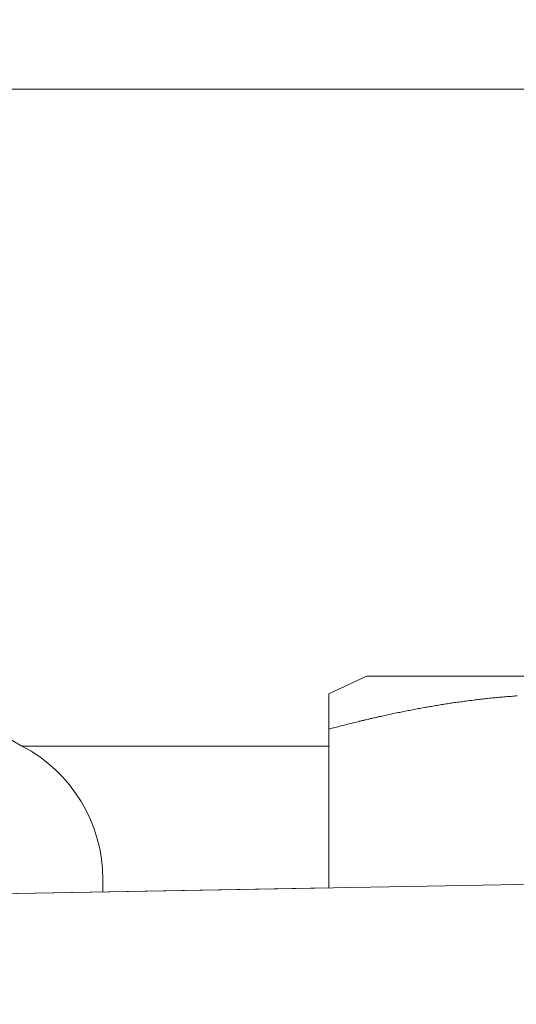
# Model space of a CAD drawing. Units: inches. Extents: x 11978 to 12553, y 210 to 480.
# Drawn here: x 12184 to 12186, y 297 to 300 of the extents above; entities that cross this region are included whole.
import ezdxf

# ---------------------------------------------------------------- set-up
doc = ezdxf.new("R2010")
doc.units = ezdxf.units.IN
doc.header["$MEASUREMENT"] = 0
doc.layers.add('Layer 1', color=7, linetype='Continuous', lineweight=0)
doc.styles.get("Standard").update_dxf_attribs({"font": 'arial.ttf'})
doc.dimstyles.new('Copy of Standard', dxfattribs={"dimtxt": 3, "dimasz": 3, "dimexe": 0.3, "dimexo": 0.3, "dimgap": 0.3, "dimtad": 1, "dimdec": 4, "dimzin": 0, "dimdsep": 46, "dimtxsty": 'Standard', "dimcen": 0.09, "dimadec": 0, "dimazin": 0, "dimtfac": 1, "dimtdec": 4, "dimtofl": 0, "dimtmove": 0, "dimatfit": 3, "dimfxl": 1, "dimtolj": 1, "dimtzin": 0, "dimarcsym": 0})

# ---------------------------------------------------------------- blocks, each defined once
blk = doc.blocks.new('*D162')
at = {"color": 0, "lineweight": -2, "transparency": 16777216}
for p, q in [((12156.9116, 297.7314), (12156.9116, 316.9271)), ((12193.5716, 314.6496), (12193.5716, 316.9271)), ((12159.9116, 316.6271), (12190.5716, 316.6271))]:
    blk.add_line(p, q, dxfattribs=at)
at = {"color": 0, "transparency": 16777216}
for points in [[(12159.9116, 317.1271), (12159.9116, 316.1271), (12156.9116, 316.6271)], [(12190.5716, 317.1271), (12190.5716, 316.1271), (12193.5716, 316.6271)]]:
    blk.add_solid(points, dxfattribs=at)
at = {"layer": 'Defpoints', "color": 0, "transparency": 16777216}
for p in [(12193.5716, 316.6271), (12193.5716, 314.3496), (12156.9116, 297.4314)]:
    blk.add_point(p, dxfattribs=at)
at = {"color": 0, "transparency": 16777216, "insert": (12175.2416, 318.4588), "char_height": 3, "attachment_point": 5}
blk.add_mtext('\\A1;156', dxfattribs=at)

msp = doc.modelspace()

# ---------------------------------------------------------------- linework, layer by layer
at = {"layer": 'Layer 1', "lineweight": 20}
for p, q in [((12183.69585, 299.41387), (12184.40103, 299.41387)), ((12186.03117, 299.41387), (12184.40103, 299.41387)), ((12185.1065, 297.57999), (12184.98902, 297.52497)), ((12187.9281, 297.57999), (12185.1065, 297.57999)), ((12184.98902, 297.52497), (12184.98902, 296.91883)), ((12185.31826, 297.48749), (12185.32272, 297.48839)), ((12185.32272, 297.48839), (12185.32719, 297.48898)), ((12185.32719, 297.48898), (12185.33165, 297.48987)), ((12185.33165, 297.48987), (12185.33641, 297.49047)), ((12185.33641, 297.49047), (12185.34087, 297.49136)), ((12185.34087, 297.49136), (12185.34533, 297.49196)), ((12185.34533, 297.49196), (12185.34979, 297.49285)), ((12185.34979, 297.49285), (12185.35425, 297.49344)), ((12185.35425, 297.49344), (12185.35901, 297.49404)), ((12185.35901, 297.49404), (12185.36347, 297.49493)), ((12185.36347, 297.49493), (12185.36793, 297.49553)), ((12185.36793, 297.49553), (12185.37239, 297.49612)), ((12185.37239, 297.49612), (12185.37685, 297.49671)), ((12185.37685, 297.49671), (12185.38161, 297.49761)), ((12185.38161, 297.49761), (12185.38607, 297.4982)), ((12185.38607, 297.4982), (12185.39054, 297.4988)), ((12185.39054, 297.4988), (12185.395, 297.49939)), ((12185.395, 297.49939), (12185.39975, 297.49999)), ((12185.39975, 297.49999), (12185.40422, 297.50058)), ((12185.40422, 297.50058), (12185.40868, 297.50147)), ((12185.40868, 297.50147), (12185.41314, 297.50207)), ((12185.41314, 297.50207), (12185.4179, 297.50266)), ((12185.4179, 297.50266), (12185.42236, 297.50326)), ((12185.42236, 297.50326), (12185.42682, 297.50385)), ((12185.42682, 297.50385), (12185.43128, 297.50445)), ((12185.43128, 297.50445), (12185.43604, 297.50475)), ((12185.43604, 297.50475), (12185.4405, 297.50534)), ((12185.4405, 297.50534), (12185.44496, 297.50593)), ((12185.44496, 297.50593), (12185.44942, 297.50653)), ((12185.44942, 297.50653), (12185.45418, 297.50712)), ((12185.45418, 297.50712), (12185.45864, 297.50772)), ((12185.45864, 297.50772), (12185.4631, 297.50802)), ((12185.4631, 297.50802), (12185.46757, 297.50861)), ((12185.46757, 297.50861), (12185.47232, 297.50921)), ((12185.47232, 297.50921), (12185.47679, 297.5098)), ((12185.47679, 297.5098), (12185.48125, 297.5101)), ((12185.48125, 297.5101), (12185.48571, 297.51069)), ((12185.48571, 297.51069), (12185.49047, 297.51129)), ((12185.49047, 297.51129), (12185.49493, 297.51159)), ((12185.49493, 297.51159), (12185.49939, 297.51218)), ((12185.49939, 297.51218), (12185.50385, 297.51248)), ((12185.50385, 297.51248), (12185.50861, 297.51307)), ((12185.50861, 297.51307), (12185.51307, 297.51337)), ((12185.51307, 297.51337), (12185.51753, 297.51397)), ((12185.51753, 297.51397), (12185.52199, 297.51426)), ((12185.52199, 297.51426), (12185.52675, 297.51456)), ((12185.52675, 297.51456), (12185.53121, 297.51515)), ((12185.53121, 297.51515), (12185.53567, 297.51545)), ((12185.53567, 297.51545), (12185.54043, 297.51575)), ((12185.54043, 297.51575), (12185.54489, 297.51634)), ((12185.54489, 297.51634), (12185.54936, 297.51664)), ((12185.54936, 297.51664), (12185.55382, 297.51694)), ((12185.55382, 297.51694), (12185.55858, 297.51724)), ((12185.55858, 297.51724), (12185.56304, 297.51783)), ((12185.56304, 297.51783), (12185.5675, 297.51813)), ((12185.5675, 297.51813), (12185.57226, 297.51843)), ((12185.57226, 297.51843), (12185.57672, 297.51872)), ((12185.16004, 297.45686), (12185.1648, 297.45775)), ((12185.1648, 297.45775), (12185.16926, 297.45894)), ((12185.16926, 297.45894), (12185.17372, 297.45984)), ((12185.17372, 297.45984), (12185.17818, 297.46073)), ((12185.17818, 297.46073), (12185.18264, 297.46162)), ((12185.18264, 297.46162), (12185.1871, 297.46281)), ((12185.1871, 297.46281), (12185.19156, 297.4637)), ((12185.19156, 297.4637), (12185.19632, 297.46459)), ((12185.19632, 297.46459), (12185.20078, 297.46549)), ((12185.20078, 297.46549), (12185.20524, 297.46638)), ((12185.20524, 297.46638), (12185.20971, 297.46727)), ((12185.20971, 297.46727), (12185.21417, 297.46816)), ((12185.21417, 297.46816), (12185.21863, 297.46906)), ((12185.21863, 297.46906), (12185.22339, 297.46995)), ((12185.22339, 297.46995), (12185.22785, 297.47084)), ((12185.22785, 297.47084), (12185.23231, 297.47173)), ((12185.23231, 297.47173), (12185.23677, 297.47262)), ((12185.23677, 297.47262), (12185.24123, 297.47352)), ((12185.24123, 297.47352), (12185.24569, 297.47441)), ((12185.24569, 297.47441), (12185.25045, 297.4753)), ((12185.25045, 297.4753), (12185.25491, 297.47619)), ((12185.25491, 297.47619), (12185.25937, 297.47709)), ((12185.25937, 297.47709), (12185.26384, 297.47798)), ((12185.26384, 297.47798), (12185.2683, 297.47887)), ((12185.2683, 297.47887), (12185.27306, 297.47976)), ((12185.27306, 297.47976), (12185.27752, 297.48036)), ((12185.27752, 297.48036), (12185.28198, 297.48125)), ((12185.28198, 297.48125), (12185.28644, 297.48214)), ((12185.28644, 297.48214), (12185.2909, 297.48303)), ((12185.2909, 297.48303), (12185.29566, 297.48363)), ((12185.29566, 297.48363), (12185.30012, 297.48452)), ((12185.30012, 297.48452), (12185.30458, 297.48541)), ((12185.30458, 297.48541), (12185.30904, 297.48601)), ((12185.30904, 297.48601), (12185.3135, 297.4869)), ((12185.3135, 297.4869), (12185.31826, 297.48749)), ((12185.03304, 297.42623), (12185.0381, 297.42771)), ((12185.0381, 297.42771), (12185.04285, 297.4289)), ((12185.04285, 297.4289), (12185.04791, 297.43009)), ((12185.04791, 297.43009), (12185.05267, 297.43128)), ((12185.05267, 297.43128), (12185.05743, 297.43247)), ((12185.05743, 297.43247), (12185.06189, 297.43366)), ((12185.06189, 297.43366), (12185.06635, 297.43485)), ((12185.06635, 297.43485), (12185.07081, 297.43604)), ((12185.07081, 297.43604), (12185.07527, 297.43693)), ((12185.07527, 297.43693), (12185.07973, 297.43812)), ((12185.07973, 297.43812), (12185.0839, 297.43931)), ((12185.0839, 297.43931), (12185.08836, 297.44021)), ((12185.08836, 297.44021), (12185.09252, 297.4414)), ((12185.09252, 297.4414), (12185.09698, 297.44229)), ((12185.09698, 297.44229), (12185.10145, 297.44348)), ((12185.10145, 297.44348), (12185.10591, 297.44437)), ((12185.10591, 297.44437), (12185.11037, 297.44556)), ((12185.11037, 297.44556), (12185.11483, 297.44645)), ((12185.11483, 297.44645), (12185.11929, 297.44764)), ((12185.11929, 297.44764), (12185.12375, 297.44853)), ((12185.12375, 297.44853), (12185.12821, 297.44972)), ((12185.12821, 297.44972), (12185.13297, 297.45062)), ((12185.13297, 297.45062), (12185.13743, 297.4518)), ((12185.13743, 297.4518), (12185.14189, 297.4527)), ((12185.14189, 297.4527), (12185.14665, 297.45389)), ((12185.14665, 297.45389), (12185.15111, 297.45478)), ((12185.15111, 297.45478), (12185.15558, 297.45567)), ((12185.15558, 297.45567), (12185.16004, 297.45686)), ((12184.98902, 297.41493), (12184.992, 297.41552)), ((12184.992, 297.41552), (12184.99556, 297.41671)), ((12184.99556, 297.41671), (12184.99943, 297.4176)), ((12184.99943, 297.4176), (12185.0036, 297.41879)), ((12185.0036, 297.41879), (12185.00806, 297.41998)), ((12185.00806, 297.41998), (12185.01282, 297.42117)), ((12185.01282, 297.42117), (12185.01757, 297.42236)), ((12185.01757, 297.42236), (12185.02263, 297.42385)), ((12185.02263, 297.42385), (12185.02769, 297.42504)), ((12185.02769, 297.42504), (12185.03304, 297.42623)), ((12184.98902, 297.36198), (12184.03074, 297.36198)), ((12164.15881, 296.55539), (12193.21885, 297.06249)), ((12184.28355, 296.94501), (12184.28355, 296.90664)), ((12183.46059, 296.89236), (12184.98902, 296.91883))]:
    msp.add_line(p, q, dxfattribs=at)
for points in [[(12183.77794, 297.77896), (12183.77794, 297.60379), (12183.87549, 297.44288), (12184.03074, 297.36198)], [(12184.28355, 296.94501), (12184.28355, 297.12018), (12184.18629, 297.28109), (12184.03074, 297.36198)]]:
    msp.add_open_spline(points, degree=3, dxfattribs=at)

# ---------------------------------------------------------------- dimensions: what is measured, and where the dimension line sits
dim = msp.add_linear_dim(base=(12193.57159, 316.62708), p1=(12156.91157, 297.43143), p2=(12193.57159, 314.34961), text='156', dimstyle='Copy of Standard')
dim.commit()
dim.dimension.update_dxf_attribs({"geometry": '*D162', "text_midpoint": (12175.24158, 318.4588)})

doc.saveas('drawing.dxf')
